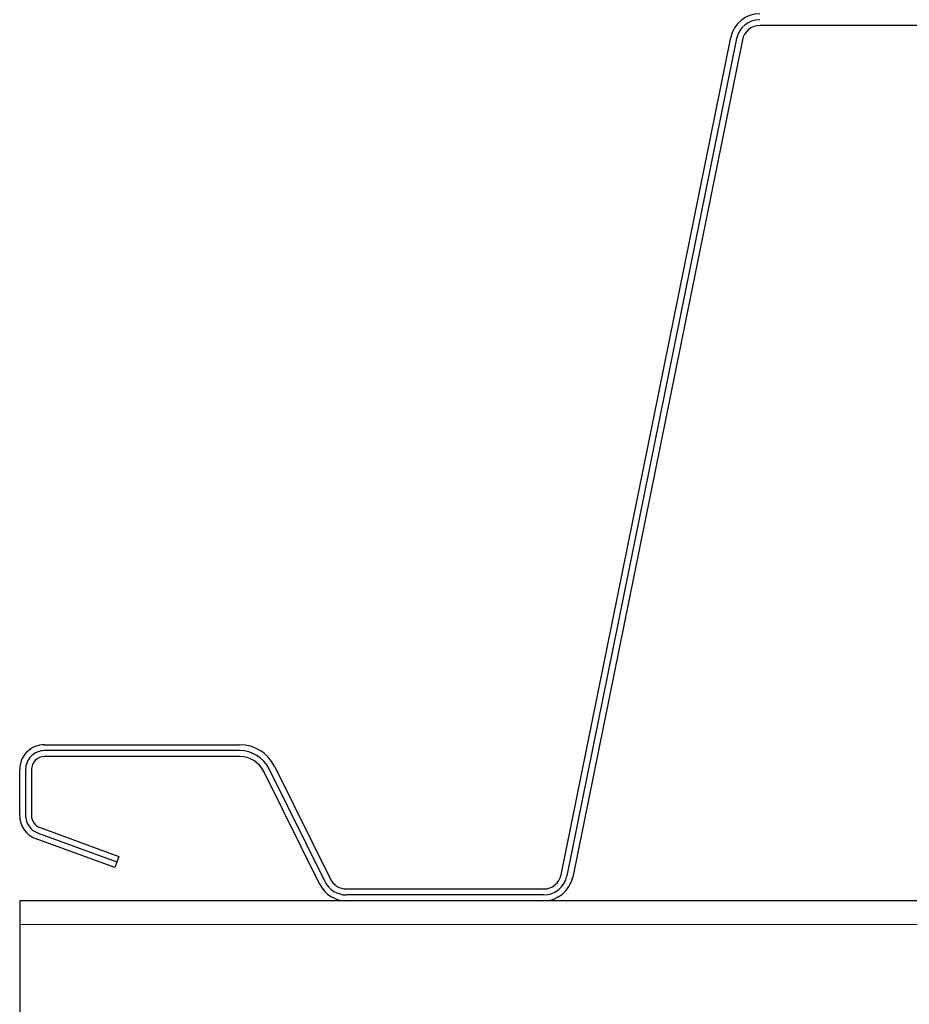
# Model space of a CAD drawing. Units: millimetres. Extents: x 0 to 2760, y 0 to 1910.
# Drawn here: x 895 to 970, y 766 to 849 of the extents above; entities that cross this region are included whole.
import ezdxf

# ---------------------------------------------------------------- set-up
doc = ezdxf.new("R2010")
doc.units = ezdxf.units.MM
doc.layers.get('0').update_dxf_attribs({"plot": 0})
doc.layers.add('dekki', color=3, linetype='Continuous')
doc.layers.add('doubuti', color=5, linetype='Continuous')

msp = doc.modelspace()

# ---------------------------------------------------------------- linework, layer by layer
at = {"linetype": 'Continuous', "ltscale": 0.05}
for p, q in [((955.63, 847.897), (941.28, 777.103)), ((913.602, 787.699), (897.1, 787.699)), ((895.5, 786.099), (895.5, 782.219)), ((920.837, 776.598), (916.101, 786.163)), ((896.552, 780.716), (903.221, 778.289)), ((939.32, 775.5), (922.622, 775.5))]:
    msp.add_line(p, q, dxfattribs=at)
for centre, radius, start, end in [((957.59, 847.5), 2, 90, 168.54125), ((897.1, 786.099), 1.6, 89.99747, 180.00611), ((913.602, 784.899), 2.8, 26.84251, 90.0011), ((897.099, 782.219), 1.599, 179.98851, 250.00013), ((939.32, 777.5), 2, 270, 348.54125), ((922.624, 777.502), 2.002, 206.8464, 269.96653)]:
    msp.add_arc(centre, radius, start, end, dxfattribs=at)
at = {"layer": 'dekki', "ltscale": 0.05}
for p, q in [((1066.32, 849), (957.59, 849)), ((940.79, 777.202), (955.14, 847.997)), ((956.12, 847.798), (941.77, 777.003)), ((897.1, 788.199), (913.602, 788.199)), ((913.602, 787.199), (897.1, 787.199)), ((895, 782.219), (895, 786.099)), ((896, 786.099), (896, 782.219)), ((920.39, 776.374), (915.654, 785.939)), ((916.548, 786.387), (921.284, 776.822)), ((896.723, 781.186), (903.392, 778.759)), ((903.05, 777.819), (896.381, 780.246)), ((903.392, 778.759), (903.05, 777.819)), ((922.622, 776), (939.32, 776)), ((939.32, 775), (922.622, 775))]:
    msp.add_line(p, q, dxfattribs=at)
for centre, radius, start, end in [((957.59, 847.5), 2.5, 90, 168.54125), ((957.59, 847.5), 1.5, 90, 168.54125), ((897.1, 786.099), 2.1, 89.99777, 180.00641), ((913.602, 784.899), 3.3, 26.80319, 90.0011), ((897.1, 786.099), 1.1, 89.99689, 180.00554), ((913.602, 784.899), 2.3, 26.89403, 90.0011), ((897.099, 782.219), 2.099, 179.98988, 250.0015), ((897.1, 782.219), 1.1, 179.9859, 249.99752), ((922.623, 777.502), 1.502, 206.91848, 269.96096), ((939.32, 777.5), 1.5, 270, 348.54125), ((939.32, 777.5), 2.5, 270, 348.54125), ((922.624, 777.502), 2.502, 206.79674, 269.96988)]:
    msp.add_arc(centre, radius, start, end, dxfattribs=at)
at = {"layer": 'doubuti', "ltscale": 0.05}
for p, q in [((1195, 775), (895, 775)), ((895, 775), (895, 725))]:
    msp.add_line(p, q, dxfattribs=at)
at = {"layer": 'doubuti', "lineweight": 5, "ltscale": 0.05}
msp.add_line((1195, 773), (895, 773), dxfattribs=at)

doc.saveas('drawing.dxf')
